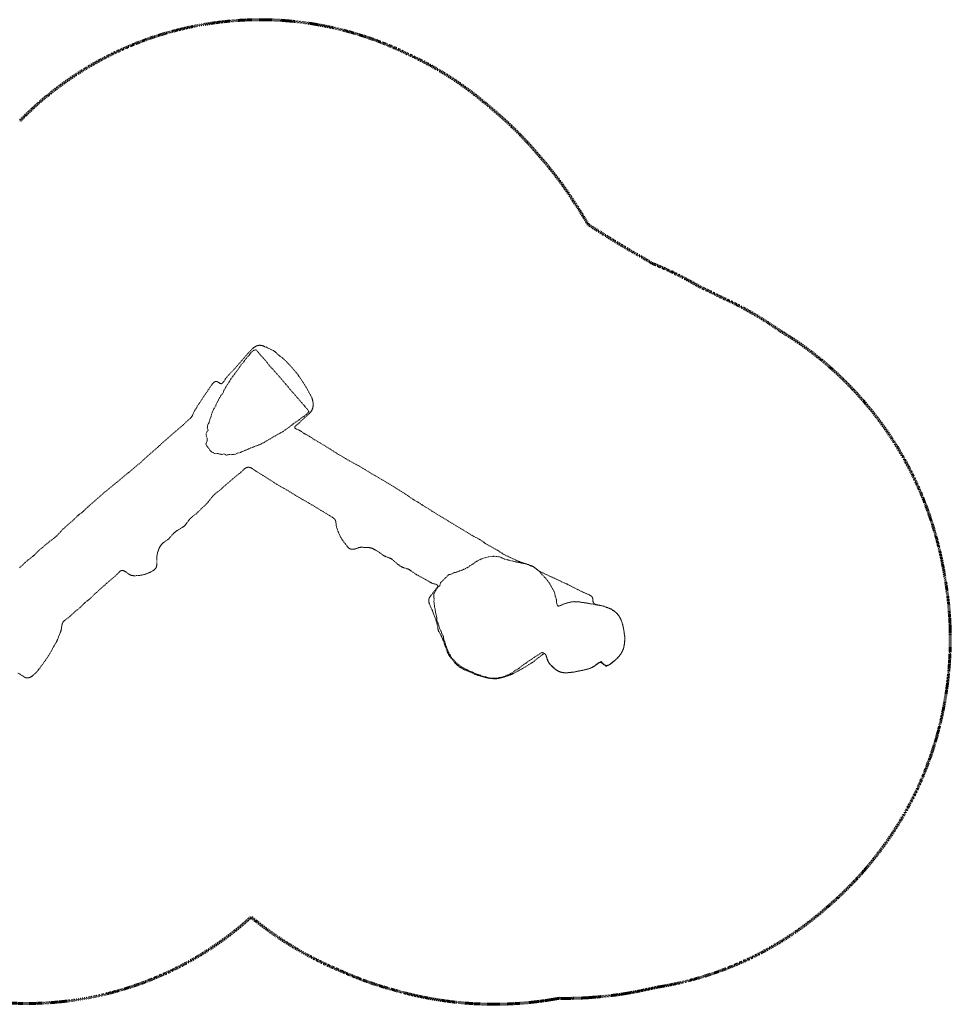
# Model space of a CAD drawing. Units: inches. Extents: x -192 to 188, y -44 to 174.
# Drawn here: x -18 to 188, y -44 to 173 of the extents above; entities that cross this region are included whole.
import ezdxf

# ---------------------------------------------------------------- set-up
doc = ezdxf.new("R2010")
doc.units = ezdxf.units.IN
doc.header["$MEASUREMENT"] = 0
doc.linetypes.add('Dashed', pattern=[0.185, 0.125, -0.06])
doc.layers.add('ASTM', color=4, linetype='Dashed', lineweight=60, true_color=0x00ffff)
doc.layers.add('FinishedGrade', color=7, linetype='Dashed', lineweight=60, true_color=0x000000)

msp = doc.modelspace()

# ---------------------------------------------------------------- linework, layer by layer
at = {"layer": 'ASTM'}
for p, q in [((105.46, 132), (104.64, 133.24)), ((108.3, 127.74), (107.93, 127.98)), ((109.43, 127.02), (108.3, 127.74)), ((112.4, 125.15), (109.43, 127.02)), ((112.59, 125.03), (112.4, 125.15)), ((115.26, 123.41), (112.59, 125.03)), ((117.86, 121.86), (115.26, 123.41)), ((122.12, 119.38), (121.88, 119.53)), ((134.41, 113.38), (132.61, 114.21)), ((137.35, 111.91), (134.41, 113.38)), ((151.57, 103.76), (150.17, 104.62)), ((152.96, 102.88), (151.57, 103.76)), ((154.32, 101.96), (152.96, 102.88)), ((155.66, 101.02), (154.32, 101.96)), ((157.49, 99.66), (155.66, 101.02)), ((159.28, 98.25), (157.49, 99.66)), ((161.03, 96.78), (159.28, 98.25)), ((162.73, 95.27), (161.03, 96.78)), ((164.4, 93.69), (162.73, 95.27)), ((166.02, 92.06), (164.4, 93.69)), ((167.6, 90.38), (166.02, 92.06)), ((169.12, 88.66), (167.6, 90.38)), ((170.7, 86.75), (169.12, 88.66)), ((172.22, 84.79), (170.7, 86.75)), ((173.68, 82.79), (172.22, 84.79)), ((175.07, 80.73), (173.68, 82.79)), ((176.35, 78.72), (175.07, 80.73)), ((177.56, 76.66), (176.35, 78.72)), ((178.71, 74.57), (177.56, 76.66)), ((179.79, 72.44), (178.71, 74.57)), ((180.6, 70.73), (179.79, 72.44)), ((181.37, 69), (180.6, 70.73)), ((182.1, 67.25), (181.37, 69)), ((182.78, 65.48), (182.1, 67.25)), ((183.59, 63.21), (182.78, 65.48)), ((184.33, 60.92), (183.59, 63.21)), ((185.08, 58.33), (184.33, 60.92)), ((185.74, 55.72), (185.08, 58.33)), ((186.2, 53.62), (185.74, 55.72)), ((186.61, 51.5), (186.2, 53.62)), ((187.05, 48.87), (186.61, 51.5)), ((187.19, 47.95), (187.05, 48.87)), ((187.49, 45.77), (187.19, 47.95)), ((187.7, 43.89), (187.49, 45.77)), ((187.89, 41.54), (187.7, 43.89)), ((187.97, 40.12), (187.89, 41.54)), ((188.03, 38.71), (187.97, 40.12)), ((188.06, 37.3), (188.03, 38.71)), ((188.06, 35.88), (188.06, 37.3)), ((188.01, 33.5), (188.06, 35.88)), ((187.88, 31.13), (188.01, 33.5)), ((187.75, 29.37), (187.88, 31.13)), ((187.57, 27.61), (187.75, 29.37)), ((187.38, 26.03), (187.57, 27.61)), ((186.82, 22.39), (187.12, 24.19)), ((187.12, 24.19), (187.38, 26.03)), ((186.48, 20.6), (186.82, 22.39)), ((185.94, 18.08), (186.48, 20.6)), ((185.3, 15.58), (185.94, 18.08)), ((184.86, 13.99), (185.3, 15.58)), ((184.37, 12.4), (184.86, 13.99)), ((183.85, 10.83), (184.37, 12.4)), ((182.72, 7.74), (183.3, 9.28)), ((183.3, 9.28), (183.85, 10.83)), ((182.11, 6.21), (182.72, 7.74)), ((180.78, 3.2), (181.46, 4.7)), ((181.46, 4.7), (182.11, 6.21)), ((180.13, 1.86), (180.78, 3.2)), ((178.77, -0.79), (179.46, 0.53)), ((179.46, 0.53), (180.13, 1.86)), ((177.37, -3.27), (178.05, -2.1)), ((178.05, -2.1), (178.77, -0.79)), ((176.67, -4.43), (177.37, -3.27)), ((175.22, -6.71), (176.67, -4.43)), ((172.59, -10.44), (173.93, -8.6)), ((173.93, -8.6), (175.22, -6.71)), ((171.16, -12.29), (172.59, -10.44)), ((169.67, -14.1), (171.16, -12.29)), ((168.45, -15.51), (169.67, -14.1)), ((165.89, -18.24), (167.19, -16.89)), ((167.19, -16.89), (168.45, -15.51)), ((163.43, -20.65), (164.57, -19.55)), ((164.57, -19.55), (165.89, -18.24)), ((160.79, -23.02), (162.27, -21.72)), ((162.27, -21.72), (163.43, -20.65)), ((160.29, -23.45), (160.79, -23.02)), ((121.23, -41.11), (123.02, -40.73)), ((123.02, -40.73), (123.5, -40.62))]:
    msp.add_line(p, q, dxfattribs=at)
for centre, radius, start, end in [((35.36, 99.05), 74.21, 63.6454, 135.7438), ((36.83, 97.4), 75.07, 49.0661, 65.213), ((34.02, 90.39), 82.25, 39.9188, 50.7815), ((38.15, 90.52), 79.04, 32.7148, 41.7668), ((34.8, 85.87), 84.39, 29.9332, 33.1376), ((81.87, 55.11), 75.83, 58.1573, 61.6691), ((94.29, 49.69), 75.04, 64.5065, 68.2307), ((94.53, 50.09), 74.58, 59.2943, 64.543), ((106.81, 43.28), 75.11, 54.7421, 66.0124), ((111.84, 32.34), 73.89, 279.086, 310.9719), ((-16.18, 29.64), 73.92, 264.6712, 312.1298), ((82.82, 34.74), 77.67, 230.4933, 247.6026), ((85.4, 34.16), 78.16, 245.6902, 254.4158), ((87.15, 34.87), 79.32, 253.3348, 280.495), ((103.14, 39.16), 82.28, 273.8748, 282.7018), ((102.99, 36.67), 79.82, 269.0006, 274.1045)]:
    msp.add_arc(centre, radius, start, end, dxfattribs=at)
at = {"layer": 'FinishedGrade', "lineweight": 13}
msp.add_lwpolyline([(-18.23, 28.8), (-17.69, 28.51), (-17.56, 28.43), (-17.43, 28.35), (-17.03, 28.07), (-16.9, 27.99), (-16.83, 27.94), (-16.77, 27.91), (-16.7, 27.87), (-16.67, 27.85), (-16.64, 27.83), (-16.6, 27.82), (-16.57, 27.8), (-16.54, 27.79), (-16.5, 27.78), (-16.47, 27.76), (-16.44, 27.75), (-16.4, 27.74), (-16.37, 27.73), (-16.34, 27.73), (-16.3, 27.72), (-16.27, 27.71), (-16.23, 27.71), (-16.2, 27.71), (-16.17, 27.7), (-16.13, 27.7), (-16.1, 27.7), (-16.06, 27.7), (-16.03, 27.71), (-16, 27.71), (-15.96, 27.71), (-15.93, 27.72), (-15.9, 27.72), (-15.86, 27.73), (-15.83, 27.74), (-15.79, 27.75), (-15.76, 27.75), (-15.73, 27.76), (-15.69, 27.77), (-15.66, 27.79), (-15.63, 27.8), (-15.59, 27.81), (-15.56, 27.82), (-15.49, 27.85), (-15.43, 27.88), (-15.36, 27.92), (-15.3, 27.95), (-15.24, 27.99), (-15.17, 28.03), (-15.11, 28.07), (-15.05, 28.11), (-14.99, 28.16), (-14.93, 28.2), (-14.87, 28.25), (-14.81, 28.29), (-14.7, 28.39), (-14.58, 28.5), (-14.47, 28.6), (-14.36, 28.71), (-14.15, 28.93), (-13.94, 29.15), (-13.74, 29.38), (-13.55, 29.62), (-13.36, 29.86), (-12.82, 30.59), (-12.11, 31.59), (-11.44, 32.59), (-11.12, 33.11), (-10.96, 33.37), (-10.81, 33.63), (-10.39, 34.45), (-10.31, 34.58), (-10.24, 34.71), (-9.83, 35.37), (-9.75, 35.5), (-9.67, 35.63), (-9.64, 35.7), (-9.6, 35.77), (-9.57, 35.83), (-9.54, 35.9), (-9.48, 36.04), (-9.43, 36.19), (-9.21, 36.76), (-9.16, 36.91), (-9.1, 37.05), (-8.85, 37.61), (-8.79, 37.75), (-8.74, 37.9), (-8.71, 37.97), (-8.69, 38.04), (-8.67, 38.11), (-8.65, 38.19), (-8.63, 38.26), (-8.61, 38.34), (-8.58, 38.48), (-8.56, 38.63), (-8.45, 39.33), (-8.43, 39.46), (-8.42, 39.52), (-8.4, 39.58), (-8.39, 39.64), (-8.37, 39.7), (-8.36, 39.73), (-8.35, 39.76), (-8.34, 39.79), (-8.33, 39.81), (-8.32, 39.84), (-8.3, 39.87), (-8.29, 39.9), (-8.28, 39.92), (-8.26, 39.95), (-8.25, 39.98), (-8.23, 40.01), (-8.21, 40.03), (-8.2, 40.06), (-8.18, 40.08), (-8.16, 40.11), (-8.14, 40.14), (-8.12, 40.16), (-8.09, 40.19), (-8.07, 40.21), (-8.05, 40.24), (-8.02, 40.26), (-8, 40.29), (-7.94, 40.34), (-7.89, 40.39), (-7.83, 40.44), (-7.71, 40.53), (-6.95, 41.11), (-6.71, 41.3), (-6.48, 41.5), (-5.58, 42.32), (-5.35, 42.52), (-4.63, 43.1), (-4.52, 43.2), (-4.4, 43.31), (-4.29, 43.41), (-3.76, 43.96), (-3.65, 44.07), (-3.54, 44.18), (-3.42, 44.28), (-3.31, 44.38), (-2.58, 44.95), (-2.35, 45.14), (-2.12, 45.35), (-1.02, 46.41), (1.04, 48.25), (1.49, 48.66), (2.9, 49.85), (3.34, 50.25), (3.57, 50.46), (3.68, 50.57), (4.14, 51.05), (4.2, 51.11), (4.26, 51.16), (4.32, 51.22), (4.35, 51.24), (4.38, 51.27), (4.41, 51.29), (4.44, 51.31), (4.47, 51.33), (4.5, 51.35), (4.53, 51.37), (4.56, 51.39), (4.57, 51.4), (4.59, 51.4), (4.61, 51.41), (4.62, 51.42), (4.64, 51.42), (4.65, 51.43), (4.67, 51.44), (4.68, 51.44), (4.7, 51.45), (4.72, 51.45), (4.73, 51.46), (4.75, 51.46), (4.76, 51.46), (4.78, 51.47), (4.79, 51.47), (4.81, 51.47), (4.83, 51.47), (4.84, 51.47), (4.86, 51.48), (4.87, 51.48), (4.89, 51.48), (4.91, 51.48), (4.92, 51.48), (4.94, 51.47), (4.95, 51.47), (4.97, 51.47), (4.99, 51.47), (5, 51.47), (5.02, 51.46), (5.04, 51.46), (5.05, 51.46), (5.07, 51.45), (5.1, 51.45), (5.13, 51.44), (5.17, 51.42), (5.2, 51.41), (5.23, 51.4), (5.26, 51.39), (5.3, 51.37), (5.33, 51.36), (5.36, 51.34), (5.4, 51.32), (5.46, 51.28), (5.53, 51.25), (5.59, 51.2), (5.66, 51.16), (5.78, 51.07), (6.16, 50.79), (6.28, 50.7), (6.35, 50.66), (6.41, 50.62), (6.48, 50.58), (6.54, 50.55), (6.57, 50.53), (6.61, 50.51), (6.64, 50.5), (6.67, 50.48), (6.71, 50.47), (6.74, 50.45), (6.78, 50.44), (6.81, 50.43), (6.85, 50.42), (6.88, 50.4), (6.92, 50.39), (6.96, 50.39), (6.99, 50.38), (7.03, 50.37), (7.07, 50.36), (7.1, 50.36), (7.18, 50.34), (7.25, 50.33), (7.33, 50.33), (7.41, 50.32), (7.48, 50.32), (7.56, 50.32), (7.72, 50.32), (8.03, 50.33), (8.34, 50.35), (8.64, 50.37), (8.79, 50.39), (8.94, 50.41), (9.09, 50.43), (9.24, 50.46), (9.39, 50.49), (9.53, 50.52), (9.68, 50.56), (9.83, 50.61), (9.97, 50.65), (10.12, 50.7), (10.41, 50.81), (10.69, 50.92), (10.83, 50.98), (10.97, 51.04), (11.11, 51.11), (11.25, 51.17), (11.38, 51.25), (11.52, 51.32), (11.65, 51.4), (11.72, 51.44), (11.78, 51.49), (11.85, 51.53), (11.91, 51.58), (11.97, 51.62), (12.02, 51.67), (12.05, 51.7), (12.08, 51.72), (12.11, 51.75), (12.13, 51.77), (12.16, 51.8), (12.18, 51.83), (12.21, 51.86), (12.23, 51.88), (12.25, 51.91), (12.27, 51.94), (12.3, 51.97), (12.32, 52), (12.33, 52.03), (12.35, 52.06), (12.37, 52.09), (12.39, 52.12), (12.4, 52.15), (12.42, 52.19), (12.43, 52.22), (12.44, 52.25), (12.45, 52.29), (12.46, 52.32), (12.47, 52.36), (12.48, 52.39), (12.49, 52.43), (12.5, 52.46), (12.5, 52.5), (12.51, 52.54), (12.52, 52.61), (12.53, 52.69), (12.53, 52.76), (12.54, 52.84), (12.54, 52.99), (12.52, 53.93), (12.53, 54.08), (12.53, 54.23), (12.54, 54.38), (12.56, 54.53), (12.57, 54.69), (12.6, 54.84), (12.63, 54.99), (12.66, 55.14), (12.69, 55.29), (12.73, 55.44), (12.77, 55.58), (12.82, 55.73), (12.87, 55.88), (12.92, 56.02), (12.97, 56.16), (13.02, 56.3), (13.05, 56.37), (13.09, 56.43), (13.12, 56.5), (13.15, 56.57), (13.19, 56.63), (13.22, 56.7), (13.26, 56.77), (13.3, 56.83), (13.34, 56.89), (13.39, 56.95), (13.43, 57.02), (13.48, 57.08), (13.53, 57.14), (13.57, 57.2), (13.62, 57.25), (13.68, 57.31), (13.73, 57.37), (13.78, 57.42), (13.84, 57.48), (13.9, 57.53), (13.96, 57.58), (14.01, 57.63), (14.07, 57.68), (14.14, 57.73), (14.2, 57.77), (14.26, 57.82), (14.77, 58.16), (14.9, 58.25), (14.96, 58.29), (15.02, 58.34), (15.08, 58.38), (15.13, 58.43), (15.19, 58.48), (15.25, 58.54), (15.3, 58.59), (15.35, 58.64), (15.45, 58.75), (16.05, 59.45), (16.15, 59.57), (16.26, 59.68), (16.37, 59.78), (16.48, 59.88), (16.59, 59.98), (16.65, 60.03), (16.71, 60.08), (16.77, 60.12), (16.84, 60.17), (16.9, 60.21), (16.96, 60.25), (17.09, 60.34), (17.89, 60.8), (18.02, 60.88), (18.15, 60.96), (18.27, 61.05), (18.34, 61.09), (18.4, 61.14), (18.46, 61.18), (18.52, 61.23), (18.57, 61.28), (18.63, 61.33), (18.69, 61.38), (18.74, 61.43), (18.79, 61.49), (18.84, 61.54), (18.89, 61.6), (18.94, 61.66), (18.99, 61.72), (19.04, 61.78), (19.13, 61.9), (19.48, 62.41), (19.57, 62.53), (19.62, 62.59), (19.67, 62.65), (19.72, 62.71), (19.77, 62.76), (19.87, 62.87), (19.98, 62.98), (20.09, 63.08), (20.21, 63.19), (20.44, 63.38), (21.27, 64.06), (21.39, 64.16), (21.5, 64.26), (21.61, 64.37), (23.38, 66.07), (23.6, 66.29), (23.8, 66.51), (23.91, 66.63), (24, 66.75), (24.19, 66.99), (24.66, 67.59), (24.75, 67.71), (24.85, 67.82), (24.96, 67.93), (25.06, 68.05), (25.17, 68.15), (25.28, 68.26), (25.39, 68.37), (25.51, 68.47), (25.63, 68.57), (25.86, 68.76), (26.59, 69.33), (26.83, 69.52), (27.06, 69.72), (28.43, 70.95), (29.36, 71.74), (30.79, 72.9), (31.02, 73.09), (31.14, 73.19), (31.82, 73.85), (31.88, 73.9), (31.94, 73.95), (31.99, 73.99), (32.02, 74.02), (32.05, 74.04), (32.08, 74.06), (32.11, 74.08), (32.14, 74.1), (32.17, 74.12), (32.2, 74.13), (32.23, 74.15), (32.26, 74.16), (32.29, 74.18), (32.33, 74.19), (32.36, 74.21), (32.39, 74.22), (32.42, 74.23), (32.45, 74.24), (32.48, 74.25), (32.51, 74.26), (32.55, 74.26), (32.58, 74.27), (32.61, 74.28), (32.64, 74.28), (32.68, 74.28), (32.71, 74.29), (32.74, 74.29), (32.77, 74.29), (32.81, 74.29), (32.84, 74.29), (32.87, 74.29), (32.9, 74.29), (32.94, 74.28), (32.97, 74.28), (33, 74.27), (33.03, 74.27), (33.07, 74.26), (33.1, 74.25), (33.13, 74.24), (33.17, 74.23), (33.2, 74.22), (33.23, 74.21), (33.26, 74.2), (33.3, 74.18), (33.33, 74.17), (33.36, 74.15), (33.39, 74.14), (33.46, 74.1), (33.52, 74.07), (33.59, 74.03), (33.65, 73.99), (33.72, 73.95), (34.37, 73.49), (34.5, 73.41), (34.76, 73.25), (36.07, 72.47), (39.16, 70.48), (39.42, 70.32), (39.69, 70.17), (41.03, 69.43), (41.56, 69.12), (43.11, 68.13), (46.3, 66.31), (46.83, 66), (51.3, 63.28), (51.44, 63.19), (51.5, 63.14), (51.57, 63.1), (51.63, 63.05), (51.69, 63), (51.72, 62.98), (51.75, 62.95), (51.78, 62.93), (51.8, 62.9), (51.83, 62.88), (51.85, 62.85), (51.88, 62.83), (51.9, 62.8), (51.92, 62.77), (51.94, 62.74), (51.96, 62.72), (51.97, 62.7), (51.98, 62.69), (51.99, 62.67), (52, 62.66), (52.01, 62.64), (52.01, 62.63), (52.02, 62.61), (52.03, 62.6), (52.04, 62.57), (52.05, 62.54), (52.07, 62.51), (52.08, 62.48), (52.09, 62.45), (52.1, 62.42), (52.1, 62.38), (52.11, 62.35), (52.12, 62.32), (52.12, 62.29), (52.13, 62.25), (52.14, 62.19), (52.15, 62.12), (52.18, 61.77), (52.19, 61.63), (52.2, 61.56), (52.21, 61.48), (52.23, 61.41), (52.24, 61.34), (52.27, 61.2), (52.31, 61.05), (52.35, 60.91), (52.4, 60.76), (52.5, 60.48), (52.6, 60.19), (52.72, 59.91), (52.84, 59.63), (52.97, 59.35), (53.1, 59.07), (53.24, 58.79), (53.31, 58.66), (53.39, 58.53), (53.47, 58.4), (53.55, 58.27), (53.64, 58.15), (53.73, 58.02), (54.19, 57.42), (54.28, 57.3), (54.55, 56.92), (54.65, 56.79), (54.7, 56.73), (54.74, 56.67), (54.79, 56.62), (54.82, 56.59), (54.85, 56.56), (54.87, 56.53), (54.9, 56.51), (54.93, 56.48), (54.95, 56.46), (54.98, 56.44), (55.01, 56.42), (55.04, 56.39), (55.07, 56.37), (55.1, 56.35), (55.13, 56.34), (55.16, 56.32), (55.2, 56.3), (55.23, 56.28), (55.26, 56.27), (55.3, 56.26), (55.33, 56.24), (55.36, 56.23), (55.4, 56.22), (55.43, 56.21), (55.47, 56.2), (55.51, 56.19), (55.54, 56.18), (55.58, 56.18), (55.62, 56.17), (55.65, 56.17), (55.69, 56.16), (55.73, 56.16), (55.76, 56.16), (55.8, 56.15), (55.84, 56.15), (55.88, 56.15), (55.92, 56.15), (55.95, 56.15), (55.99, 56.16), (56.03, 56.16), (56.07, 56.16), (56.11, 56.17), (56.14, 56.17), (56.18, 56.18), (56.22, 56.19), (56.26, 56.2), (56.29, 56.2), (56.37, 56.22), (56.44, 56.24), (56.51, 56.27), (56.66, 56.32), (56.95, 56.43), (57.09, 56.48), (57.17, 56.5), (57.24, 56.52), (57.31, 56.54), (57.35, 56.55), (57.39, 56.56), (57.42, 56.56), (57.46, 56.57), (57.5, 56.58), (57.53, 56.58), (57.61, 56.59), (57.68, 56.59), (57.76, 56.6), (57.83, 56.6), (57.91, 56.6), (59.21, 56.55), (59.37, 56.54), (59.44, 56.53), (59.52, 56.52), (59.59, 56.51), (59.67, 56.5), (59.74, 56.49), (59.81, 56.47), (59.89, 56.45), (59.96, 56.43), (60.03, 56.41), (60.1, 56.38), (60.17, 56.36), (60.24, 56.33), (60.31, 56.3), (60.38, 56.26), (60.52, 56.2), (60.66, 56.12), (60.92, 55.97), (61.45, 55.66), (61.71, 55.5), (61.83, 55.41), (62.58, 54.87), (62.64, 54.83), (62.71, 54.79), (62.77, 54.75), (62.84, 54.71), (62.9, 54.67), (62.97, 54.64), (63.04, 54.6), (63.11, 54.57), (63.18, 54.55), (63.25, 54.52), (63.83, 54.31), (63.9, 54.29), (63.97, 54.26), (64.04, 54.23), (64.11, 54.2), (64.18, 54.16), (64.25, 54.13), (64.32, 54.09), (64.38, 54.05), (64.45, 54.01), (64.51, 53.97), (64.57, 53.92), (64.63, 53.88), (64.76, 53.78), (64.88, 53.69), (65.8, 52.88), (65.92, 52.78), (66.04, 52.69), (66.17, 52.6), (66.29, 52.51), (66.42, 52.43), (66.49, 52.39), (66.55, 52.35), (66.62, 52.32), (66.69, 52.28), (66.75, 52.25), (66.82, 52.21), (66.89, 52.18), (66.96, 52.15), (67.03, 52.12), (67.1, 52.1), (67.18, 52.07), (67.25, 52.05), (67.84, 51.87), (67.99, 51.82), (68.06, 51.8), (68.13, 51.77), (68.2, 51.74), (68.27, 51.71), (68.34, 51.68), (68.4, 51.64), (68.47, 51.6), (68.54, 51.56), (68.6, 51.52), (68.66, 51.48), (68.79, 51.39), (69.54, 50.85), (69.8, 50.68), (70.06, 50.52), (70.32, 50.36), (71.95, 49.5), (72.85, 48.96), (72.98, 48.89), (73.11, 48.82), (73.18, 48.78), (73.25, 48.75), (73.32, 48.72), (73.4, 48.68), (73.48, 48.65), (73.56, 48.62), (73.73, 48.57), (74.17, 48.43), (74.25, 48.41), (74.32, 48.38), (74.36, 48.36), (74.4, 48.35), (74.43, 48.33), (74.46, 48.32), (74.5, 48.3), (74.51, 48.29), (74.52, 48.29), (74.54, 48.28), (74.55, 48.27), (74.57, 48.26), (74.58, 48.25), (74.59, 48.24), (74.6, 48.23), (74.61, 48.22), (74.62, 48.22), (74.62, 48.21), (74.63, 48.21), (74.63, 48.21), (74.64, 48.2), (74.64, 48.2), (74.65, 48.19), (74.65, 48.19), (74.65, 48.18), (74.66, 48.18), (74.66, 48.17), (74.67, 48.17), (74.67, 48.16), (74.67, 48.16), (74.68, 48.15), (74.68, 48.14), (74.68, 48.14), (74.68, 48.13), (74.69, 48.13), (74.69, 48.12), (74.69, 48.12), (74.69, 48.11), (74.69, 48.11), (74.7, 48.1), (74.7, 48.1), (74.7, 48.09), (74.7, 48.08), (74.7, 48.08), (74.7, 48.07), (74.7, 48.07), (74.7, 48.06), (74.7, 48.05), (74.7, 48.05), (74.7, 48.04), (74.7, 48.04), (74.7, 48.03), (74.7, 48.02), (74.7, 48.02), (74.7, 48.01), (74.7, 48), (74.7, 48), (74.7, 47.99), (74.7, 47.99), (74.7, 47.98), (74.7, 47.97), (74.69, 47.97), (74.69, 47.95), (74.69, 47.94), (74.68, 47.93), (74.68, 47.91), (74.67, 47.9), (74.67, 47.89), (74.66, 47.87), (74.65, 47.86), (74.65, 47.84), (74.64, 47.83), (74.62, 47.8), (74.6, 47.77), (74.59, 47.74), (74.57, 47.71), (74.54, 47.68), (74.52, 47.65), (74.47, 47.59), (74.05, 47.09), (73.96, 46.96), (73.51, 46.36), (73.12, 45.87), (73.07, 45.81), (73.03, 45.75), (72.98, 45.68), (72.94, 45.62), (72.92, 45.59), (72.9, 45.55), (72.88, 45.52), (72.86, 45.49), (72.84, 45.45), (72.83, 45.42), (72.81, 45.39), (72.8, 45.35), (72.78, 45.32), (72.77, 45.28), (72.76, 45.25), (72.75, 45.21), (72.74, 45.18), (72.73, 45.14), (72.72, 45.1), (72.71, 45.07), (72.71, 45.03), (72.7, 44.99), (72.7, 44.95), (72.7, 44.92), (72.7, 44.88), (72.7, 44.84), (72.7, 44.8), (72.7, 44.76), (72.7, 44.72), (72.71, 44.69), (72.71, 44.65), (72.71, 44.61), (72.72, 44.57), (72.73, 44.53), (72.74, 44.45), (72.76, 44.37), (72.78, 44.3), (72.8, 44.22), (72.82, 44.14), (72.85, 44.07), (72.87, 43.99), (72.93, 43.85), (72.99, 43.7), (73.37, 42.87), (73.49, 42.59), (73.82, 41.73), (74.26, 40.59), (74.36, 40.3), (74.4, 40.15), (74.45, 40.01), (74.49, 39.86), (74.52, 39.71), (74.56, 39.56), (74.59, 39.41), (74.71, 38.64), (74.72, 38.57), (74.74, 38.49), (74.76, 38.42), (74.78, 38.35), (74.8, 38.28), (74.82, 38.21), (74.85, 38.14), (74.87, 38.07), (74.9, 38), (74.94, 37.94), (74.97, 37.87), (75, 37.81), (75.08, 37.68), (75.3, 37.3), (75.37, 37.17), (75.44, 37.04), (75.51, 36.9), (75.57, 36.77), (75.63, 36.63), (75.85, 36.06), (76.69, 33.78), (76.8, 33.49), (76.86, 33.35), (76.92, 33.21), (76.98, 33.08), (77.05, 32.94), (77.09, 32.87), (77.13, 32.81), (77.17, 32.74), (77.21, 32.68), (77.25, 32.61), (77.29, 32.55), (77.38, 32.43), (77.47, 32.3), (77.56, 32.18), (78.35, 31.24), (78.55, 31.01), (78.65, 30.89), (78.76, 30.78), (78.87, 30.68), (78.98, 30.57), (79.09, 30.47), (79.2, 30.37), (79.32, 30.27), (79.44, 30.18), (79.57, 30.09), (79.69, 30.01), (79.82, 29.92), (79.96, 29.84), (80.09, 29.77), (80.23, 29.7), (80.37, 29.63), (80.5, 29.56), (80.64, 29.5), (80.79, 29.44), (81.63, 29.12), (81.77, 29.07), (81.91, 29.01), (82.05, 28.95), (82.73, 28.61), (82.87, 28.54), (83.01, 28.48), (83.15, 28.43), (83.29, 28.37), (83.43, 28.33), (83.57, 28.28), (84.75, 27.94), (85.04, 27.86), (85.34, 27.79), (85.64, 27.72), (85.94, 27.66), (86.24, 27.61), (86.54, 27.57), (86.69, 27.56), (86.85, 27.55), (87, 27.54), (87.15, 27.53), (87.3, 27.53), (87.46, 27.53), (87.61, 27.54), (87.76, 27.55), (87.91, 27.57), (88.07, 27.59), (88.22, 27.61), (88.37, 27.64), (88.52, 27.67), (88.67, 27.71), (88.96, 27.79), (89.26, 27.87), (89.55, 27.96), (90.13, 28.16), (90.42, 28.26), (90.7, 28.37), (90.99, 28.49), (91.13, 28.55), (91.27, 28.61), (91.4, 28.68), (91.54, 28.75), (93.14, 29.62), (93.41, 29.77), (94.98, 30.72), (95.24, 30.88), (95.37, 30.96), (95.5, 31.05), (95.63, 31.14), (95.75, 31.23), (95.99, 31.42), (97.69, 32.77), (97.75, 32.82), (97.82, 32.86), (97.88, 32.91), (97.91, 32.93), (97.95, 32.95), (97.98, 32.96), (98.01, 32.98), (98.04, 33), (98.07, 33.01), (98.08, 33.02), (98.1, 33.02), (98.11, 33.03), (98.13, 33.03), (98.14, 33.04), (98.16, 33.04), (98.17, 33.05), (98.19, 33.05), (98.2, 33.05), (98.21, 33.05), (98.23, 33.06), (98.24, 33.06), (98.24, 33.06), (98.25, 33.06), (98.26, 33.06), (98.26, 33.06), (98.27, 33.06), (98.28, 33.06), (98.28, 33.06), (98.29, 33.06), (98.3, 33.06), (98.3, 33.06), (98.31, 33.06), (98.31, 33.06), (98.32, 33.06), (98.33, 33.06), (98.33, 33.05), (98.34, 33.05), (98.35, 33.05), (98.35, 33.05), (98.36, 33.05), (98.36, 33.05), (98.37, 33.04), (98.38, 33.04), (98.38, 33.04), (98.39, 33.04), (98.39, 33.03), (98.4, 33.03), (98.4, 33.03), (98.41, 33.03), (98.41, 33.02), (98.42, 33.02), (98.43, 33.01), (98.43, 33.01), (98.44, 33.01), (98.44, 33), (98.45, 33), (98.45, 32.99), (98.46, 32.99), (98.46, 32.98), (98.47, 32.98), (98.47, 32.98), (98.48, 32.97), (98.49, 32.96), (98.5, 32.95), (98.51, 32.94), (98.52, 32.92), (98.52, 32.91), (98.53, 32.9), (98.54, 32.89), (98.55, 32.87), (98.56, 32.86), (98.57, 32.84), (98.58, 32.81), (98.6, 32.78), (98.62, 32.75), (98.63, 32.71), (98.65, 32.67), (98.67, 32.6), (98.7, 32.52), (98.73, 32.43), (98.88, 31.92), (98.9, 31.84), (98.93, 31.76), (98.96, 31.68), (98.99, 31.61), (99.02, 31.54), (99.05, 31.47), (99.08, 31.4), (99.12, 31.33), (99.15, 31.27), (99.19, 31.21), (99.23, 31.14), (99.27, 31.08), (99.31, 31.02), (99.35, 30.96), (99.39, 30.91), (99.44, 30.85), (99.48, 30.79), (99.53, 30.73), (99.63, 30.62), (99.74, 30.51), (99.85, 30.4), (100.07, 30.19), (100.3, 29.98), (100.54, 29.77), (100.66, 29.68), (100.78, 29.58), (100.9, 29.49), (100.96, 29.45), (101.02, 29.4), (101.09, 29.36), (101.15, 29.32), (101.22, 29.28), (101.28, 29.25), (101.35, 29.21), (101.42, 29.18), (101.49, 29.15), (101.56, 29.12), (101.63, 29.09), (101.7, 29.06), (101.77, 29.04), (101.85, 29.01), (101.92, 28.99), (102, 28.97), (102.07, 28.95), (102.15, 28.94), (102.22, 28.92), (102.3, 28.91), (102.37, 28.9), (102.45, 28.89), (102.53, 28.88), (102.6, 28.87), (102.68, 28.87), (102.75, 28.86), (102.91, 28.86), (103.06, 28.86), (103.21, 28.86), (103.37, 28.87), (103.68, 28.88), (103.98, 28.91), (104.29, 28.94), (104.59, 28.98), (104.74, 29), (104.89, 29.02), (105.19, 29.08), (107.29, 29.53), (107.59, 29.6), (107.89, 29.68), (108.04, 29.72), (108.18, 29.77), (108.33, 29.82), (108.47, 29.87), (108.6, 29.93), (108.74, 29.99), (108.81, 30.02), (108.87, 30.06), (108.94, 30.09), (109, 30.13), (109.07, 30.17), (109.13, 30.21), (109.2, 30.25), (109.27, 30.29), (109.33, 30.34), (109.4, 30.38), (109.46, 30.43), (109.53, 30.48), (109.93, 30.81), (109.99, 30.86), (110.06, 30.91), (110.12, 30.96), (110.16, 30.98), (110.19, 31), (110.22, 31.02), (110.25, 31.04), (110.28, 31.05), (110.32, 31.07), (110.33, 31.08), (110.35, 31.08), (110.36, 31.09), (110.38, 31.1), (110.39, 31.1), (110.41, 31.11), (110.43, 31.11), (110.44, 31.12), (110.46, 31.12), (110.47, 31.13), (110.49, 31.13), (110.5, 31.13), (110.52, 31.14), (110.53, 31.14), (110.55, 31.14), (110.56, 31.14), (110.58, 31.14), (110.59, 31.14), (110.61, 31.14), (110.62, 31.14), (110.64, 31.14), (110.65, 31.14), (110.67, 31.13), (110.68, 31.13), (110.7, 31.13), (110.71, 31.12), (110.72, 31.12), (110.74, 31.12), (110.75, 31.11), (110.77, 31.11), (110.78, 31.1), (110.8, 31.09), (110.81, 31.09), (110.82, 31.08), (110.84, 31.07), (110.85, 31.07), (110.88, 31.05), (110.91, 31.04), (110.94, 31.02), (110.96, 31), (111.02, 30.96), (111.07, 30.92), (111.3, 30.75), (111.35, 30.71), (111.38, 30.69), (111.41, 30.67), (111.44, 30.66), (111.47, 30.64), (111.5, 30.62), (111.53, 30.61), (111.56, 30.59), (111.59, 30.58), (111.62, 30.56), (111.65, 30.55), (111.68, 30.54), (111.71, 30.53), (111.74, 30.52), (111.77, 30.51), (111.8, 30.5), (111.83, 30.5), (111.86, 30.49), (111.9, 30.49), (111.93, 30.48), (111.96, 30.48), (111.99, 30.48), (112.02, 30.48), (112.05, 30.48), (112.09, 30.48), (112.12, 30.48), (112.15, 30.48), (112.18, 30.48), (112.21, 30.49), (112.25, 30.49), (112.28, 30.5), (112.31, 30.51), (112.34, 30.51), (112.38, 30.52), (112.41, 30.53), (112.44, 30.54), (112.47, 30.56), (112.5, 30.57), (112.54, 30.58), (112.57, 30.6), (112.6, 30.61), (112.63, 30.63), (112.66, 30.65), (112.7, 30.66), (112.73, 30.68), (112.79, 30.72), (112.85, 30.76), (112.92, 30.81), (112.98, 30.85), (113.11, 30.95), (113.23, 31.05), (113.95, 31.66), (114.17, 31.87), (114.28, 31.97), (114.39, 32.08), (114.5, 32.19), (114.6, 32.3), (114.7, 32.41), (114.8, 32.53), (114.9, 32.64), (114.99, 32.77), (115.08, 32.89), (115.17, 33.02), (115.25, 33.15), (115.33, 33.28), (115.41, 33.41), (115.48, 33.55), (115.55, 33.68), (115.61, 33.82), (115.64, 33.9), (115.67, 33.97), (115.69, 34.04), (115.72, 34.11), (115.74, 34.18), (115.77, 34.26), (115.81, 34.4), (115.84, 34.55), (115.88, 34.7), (115.91, 34.85), (115.93, 35), (115.98, 35.31), (116.01, 35.61), (116.03, 35.77), (116.04, 35.92), (116.05, 36.07), (116.06, 36.23), (116.06, 36.38), (116.06, 36.53), (116.05, 36.68), (116.04, 36.83), (116.02, 36.99), (116, 37.14), (115.82, 38.35), (115.77, 38.65), (115.71, 38.95), (115.64, 39.25), (115.57, 39.55), (115.53, 39.7), (115.48, 39.84), (115.44, 39.99), (115.39, 40.14), (115.33, 40.28), (115.28, 40.42), (115.22, 40.57), (115.16, 40.71), (115.09, 40.84), (115.02, 40.98), (114.95, 41.11), (114.87, 41.24), (114.78, 41.37), (114.7, 41.5), (114.61, 41.62), (114.51, 41.73), (114.41, 41.85), (114.31, 41.96), (114.2, 42.07), (114.09, 42.18), (113.98, 42.28), (113.86, 42.38), (113.74, 42.47), (113.62, 42.57), (113.49, 42.65), (113.36, 42.74), (113.23, 42.82), (113.17, 42.86), (113.1, 42.89), (112.96, 42.96), (112.82, 43.03), (112.68, 43.09), (112.54, 43.15), (112.25, 43.26), (111.68, 43.46), (111.39, 43.55), (111.25, 43.6), (111.1, 43.64), (110.95, 43.68), (110.79, 43.71), (110, 43.86), (109.86, 43.89), (109.79, 43.91), (109.72, 43.93), (109.66, 43.95), (109.59, 43.97), (109.56, 43.98), (109.54, 43.99), (109.51, 44), (109.48, 44.01), (109.45, 44.02), (109.43, 44.03), (109.4, 44.05), (109.38, 44.06), (109.36, 44.07), (109.34, 44.09), (109.31, 44.1), (109.29, 44.12), (109.27, 44.13), (109.26, 44.14), (109.25, 44.15), (109.25, 44.15), (109.24, 44.16), (109.23, 44.17), (109.22, 44.18), (109.21, 44.19), (109.2, 44.2), (109.19, 44.21), (109.19, 44.21), (109.18, 44.22), (109.17, 44.23), (109.16, 44.24), (109.16, 44.25), (109.15, 44.26), (109.14, 44.27), (109.14, 44.28), (109.13, 44.29), (109.12, 44.3), (109.12, 44.31), (109.11, 44.32), (109.11, 44.33), (109.1, 44.34), (109.1, 44.36), (109.09, 44.37), (109.09, 44.38), (109.08, 44.39), (109.08, 44.4), (109.07, 44.41), (109.07, 44.43), (109.06, 44.44), (109.06, 44.45), (109.05, 44.48), (109.05, 44.5), (109.04, 44.53), (109.04, 44.56), (109.03, 44.58), (109.03, 44.61), (109.03, 44.64), (109.02, 44.7), (109, 45.03), (109, 45.1), (108.99, 45.17), (108.99, 45.2), (108.98, 45.23), (108.97, 45.27), (108.97, 45.3), (108.96, 45.33), (108.95, 45.36), (108.94, 45.39), (108.93, 45.41), (108.93, 45.43), (108.92, 45.44), (108.92, 45.46), (108.91, 45.47), (108.9, 45.49), (108.9, 45.5), (108.89, 45.52), (108.88, 45.53), (108.87, 45.55), (108.86, 45.56), (108.85, 45.57), (108.85, 45.59), (108.84, 45.6), (108.83, 45.62), (108.82, 45.63), (108.8, 45.64), (108.79, 45.66), (108.78, 45.67), (108.77, 45.68), (108.76, 45.69), (108.75, 45.71), (108.72, 45.73), (108.7, 45.76), (108.67, 45.78), (108.64, 45.8), (108.61, 45.83), (108.58, 45.85), (108.55, 45.87), (108.52, 45.89), (108.48, 45.91), (108.45, 45.93), (108.38, 45.97), (108.31, 46.01), (108.24, 46.05), (108.17, 46.09), (106.75, 46.72), (105.64, 47.25), (104.56, 47.8), (103.75, 48.23), (103.48, 48.36), (103.2, 48.49), (102.36, 48.86), (102.08, 48.99), (101.26, 49.4), (97.91, 50.92), (97.63, 51.06), (97.5, 51.13), (97.36, 51.2), (97.23, 51.28), (97.1, 51.36), (96.98, 51.45), (96.91, 51.49), (96.85, 51.53), (96.73, 51.63), (96.26, 52.02), (96.13, 52.11), (96.07, 52.16), (96.01, 52.2), (95.95, 52.24), (95.88, 52.28), (95.82, 52.32), (95.75, 52.36), (95.69, 52.39), (95.62, 52.43), (95.55, 52.46), (95.48, 52.49), (95.34, 52.55), (95.19, 52.6), (93.03, 53.34), (92.75, 53.44), (92.46, 53.55), (92.18, 53.67), (91.9, 53.79), (89.68, 54.83), (89.41, 54.97), (89.27, 55.04), (89.14, 55.12), (89.01, 55.2), (88.88, 55.28), (88.37, 55.62), (88.12, 55.79), (87.98, 55.87), (87.85, 55.94), (85.46, 57.31), (85.2, 57.47), (85.07, 57.55), (84.95, 57.63), (84.7, 57.81), (84.2, 58.17), (84.07, 58.25), (83.94, 58.34), (83.81, 58.41), (83.68, 58.49), (82.59, 59.05), (82.32, 59.2), (74.45, 63.96), (73.41, 64.61), (72.64, 65.12), (72.38, 65.28), (71.58, 65.74), (71.32, 65.9), (71.06, 66.07), (70.43, 66.5), (70.3, 66.58), (70.04, 66.73), (69.5, 67.03), (69.37, 67.11), (69.24, 67.19), (69.11, 67.28), (68.99, 67.36), (68.24, 67.9), (67.99, 68.07), (66.18, 69.22), (65.14, 69.88), (61.99, 71.77), (60.4, 72.69), (59.87, 73), (57.78, 74.28), (57.25, 74.59), (55.09, 75.74), (53.51, 76.69), (52.71, 77.14), (52.44, 77.29), (52.18, 77.46), (50.91, 78.31), (49.34, 79.26), (47.49, 80.36), (47.23, 80.52), (46.47, 81.03), (46.34, 81.11), (46.21, 81.19), (46.07, 81.27), (45.39, 81.63), (45.26, 81.71), (45.13, 81.78), (45.01, 81.86), (44.53, 82.2), (44.4, 82.29), (44.33, 82.33), (44.26, 82.37), (44.18, 82.41), (44.11, 82.45), (44.03, 82.49), (43.61, 82.68), (43.45, 82.76), (43.37, 82.79), (43.34, 82.81), (43.3, 82.83), (43.27, 82.85), (43.24, 82.87), (43.21, 82.89), (43.2, 82.9), (43.18, 82.91), (43.17, 82.92), (43.16, 82.93), (43.14, 82.94), (43.13, 82.95), (43.12, 82.95), (43.11, 82.96), (43.1, 82.97), (43.1, 82.98), (43.09, 82.98), (43.09, 82.99), (43.08, 82.99), (43.08, 83), (43.08, 83), (43.07, 83.01), (43.07, 83.01), (43.07, 83.02), (43.06, 83.02), (43.06, 83.03), (43.06, 83.03), (43.05, 83.04), (43.05, 83.04), (43.05, 83.05), (43.05, 83.06), (43.05, 83.06), (43.04, 83.07), (43.04, 83.07), (43.04, 83.08), (43.04, 83.08), (43.04, 83.09), (43.04, 83.09), (43.04, 83.1), (43.04, 83.1), (43.04, 83.11), (43.04, 83.11), (43.04, 83.12), (43.04, 83.12), (43.04, 83.13), (43.04, 83.13), (43.04, 83.14), (43.04, 83.14), (43.04, 83.15), (43.04, 83.16), (43.04, 83.16), (43.04, 83.17), (43.04, 83.17), (43.04, 83.18), (43.05, 83.18), (43.05, 83.19), (43.05, 83.19), (43.05, 83.2), (43.05, 83.21), (43.06, 83.21), (43.06, 83.22), (43.06, 83.22), (43.07, 83.23), (43.07, 83.24), (43.08, 83.25), (43.09, 83.26), (43.09, 83.27), (43.1, 83.28), (43.11, 83.3), (43.12, 83.31), (43.13, 83.32), (43.14, 83.33), (43.16, 83.35), (43.18, 83.38), (43.21, 83.4), (43.23, 83.43), (43.29, 83.47), (43.34, 83.52), (43.73, 83.83), (43.86, 83.93), (43.97, 84.04), (44.09, 84.14), (45.05, 85.1), (45.28, 85.31), (46.1, 86.02), (46.21, 86.13), (46.32, 86.23), (46.37, 86.29), (46.42, 86.34), (46.47, 86.4), (46.52, 86.45), (46.56, 86.51), (46.61, 86.57), (46.65, 86.62), (46.69, 86.68), (46.73, 86.74), (46.77, 86.8), (46.81, 86.86), (46.84, 86.93), (46.87, 86.99), (46.9, 87.05), (46.93, 87.12), (46.96, 87.18), (46.98, 87.25), (47, 87.31), (47.02, 87.38), (47.04, 87.45), (47.05, 87.52), (47.07, 87.59), (47.08, 87.66), (47.09, 87.73), (47.1, 87.8), (47.1, 87.87), (47.11, 87.94), (47.11, 88.02), (47.11, 88.09), (47.11, 88.16), (47.11, 88.3), (47.1, 88.45), (47.09, 88.59), (47.07, 88.73), (47.05, 88.87), (47.04, 88.94), (47.03, 89.01), (47.01, 89.07), (47, 89.14), (46.98, 89.21), (46.96, 89.28), (46.94, 89.35), (46.92, 89.41), (46.89, 89.48), (46.87, 89.55), (46.84, 89.62), (46.81, 89.68), (46.75, 89.82), (46.68, 89.95), (46.61, 90.09), (45.76, 91.64), (45.47, 92.15), (45.32, 92.41), (44.16, 94.18), (43.99, 94.44), (43.9, 94.56), (43.82, 94.69), (43.72, 94.81), (43.63, 94.93), (43.43, 95.16), (41.62, 97.25), (41.41, 97.48), (41.2, 97.7), (40.98, 97.91), (40.87, 98.01), (40.75, 98.12), (40.63, 98.21), (40.52, 98.31), (40.27, 98.49), (39.78, 98.86), (39.66, 98.95), (39.6, 99), (39.54, 99.05), (39.43, 99.16), (38.99, 99.59), (38.88, 99.69), (38.82, 99.74), (38.76, 99.79), (38.7, 99.84), (38.64, 99.88), (38.58, 99.93), (38.51, 99.97), (38.45, 100.01), (38.38, 100.05), (38.32, 100.08), (38.25, 100.12), (38.11, 100.19), (36.74, 100.84), (36.46, 100.96), (36.32, 101.02), (36.18, 101.08), (36.11, 101.1), (36.03, 101.13), (35.96, 101.15), (35.89, 101.17), (35.81, 101.19), (35.74, 101.21), (35.67, 101.22), (35.59, 101.24), (35.52, 101.25), (35.48, 101.25), (35.45, 101.25), (35.41, 101.26), (35.37, 101.26), (35.34, 101.26), (35.3, 101.26), (35.27, 101.26), (35.23, 101.26), (35.19, 101.26), (35.16, 101.26), (35.12, 101.25), (35.09, 101.25), (35.05, 101.24), (35.02, 101.24), (34.98, 101.23), (34.95, 101.23), (34.91, 101.22), (34.88, 101.21), (34.84, 101.2), (34.81, 101.19), (34.78, 101.18), (34.74, 101.17), (34.71, 101.16), (34.67, 101.15), (34.61, 101.12), (34.54, 101.09), (34.48, 101.06), (34.41, 101.03), (34.35, 101), (34.28, 100.96), (34.22, 100.92), (34.16, 100.88), (34.1, 100.84), (34.04, 100.79), (33.98, 100.75), (33.92, 100.7), (33.87, 100.65), (33.75, 100.55), (33.64, 100.45), (33.53, 100.34), (33.32, 100.13), (32.89, 99.68), (32.69, 99.45), (31.29, 97.82), (28.02, 94.2), (27.92, 94.09), (27.82, 93.96), (27.77, 93.9), (27.72, 93.83), (27.68, 93.77), (27.63, 93.7), (27.34, 93.24), (27.29, 93.17), (27.25, 93.1), (27.22, 93.07), (27.2, 93.04), (27.17, 93.01), (27.14, 92.98), (27.12, 92.95), (27.11, 92.94), (27.09, 92.93), (27.08, 92.91), (27.07, 92.9), (27.05, 92.89), (27.04, 92.88), (27.03, 92.87), (27.01, 92.86), (27, 92.85), (26.99, 92.84), (26.97, 92.83), (26.96, 92.82), (26.94, 92.82), (26.94, 92.81), (26.93, 92.81), (26.92, 92.81), (26.92, 92.8), (26.91, 92.8), (26.9, 92.8), (26.89, 92.8), (26.89, 92.79), (26.88, 92.79), (26.87, 92.79), (26.87, 92.79), (26.86, 92.79), (26.85, 92.78), (26.84, 92.78), (26.84, 92.78), (26.83, 92.78), (26.82, 92.78), (26.81, 92.78), (26.81, 92.78), (26.8, 92.78), (26.79, 92.78), (26.78, 92.78), (26.78, 92.78), (26.77, 92.78), (26.76, 92.78), (26.75, 92.78), (26.75, 92.78), (26.74, 92.78), (26.73, 92.78), (26.72, 92.78), (26.71, 92.79), (26.69, 92.79), (26.68, 92.79), (26.66, 92.8), (26.64, 92.8), (26.63, 92.81), (26.61, 92.81), (26.6, 92.82), (26.58, 92.83), (26.56, 92.83), (26.53, 92.85), (26.5, 92.87), (26.46, 92.88), (26.43, 92.9), (26.36, 92.94), (26.09, 93.12), (26.05, 93.14), (26.02, 93.16), (25.98, 93.17), (25.95, 93.19), (25.91, 93.21), (25.9, 93.21), (25.88, 93.22), (25.86, 93.23), (25.84, 93.23), (25.83, 93.24), (25.81, 93.25), (25.79, 93.25), (25.78, 93.25), (25.76, 93.26), (25.74, 93.26), (25.73, 93.26), (25.71, 93.27), (25.69, 93.27), (25.67, 93.27), (25.66, 93.27), (25.64, 93.27), (25.62, 93.27), (25.61, 93.27), (25.59, 93.26), (25.57, 93.26), (25.56, 93.26), (25.54, 93.26), (25.53, 93.25), (25.51, 93.25), (25.49, 93.24), (25.48, 93.24), (25.46, 93.23), (25.44, 93.23), (25.43, 93.22), (25.41, 93.21), (25.4, 93.21), (25.38, 93.2), (25.37, 93.19), (25.35, 93.18), (25.33, 93.18), (25.32, 93.17), (25.3, 93.16), (25.29, 93.15), (25.26, 93.13), (25.23, 93.11), (25.2, 93.08), (25.17, 93.06), (25.14, 93.04), (25.11, 93.01), (25.08, 92.98), (25.05, 92.96), (25.02, 92.93), (24.99, 92.9), (24.94, 92.84), (24.89, 92.78), (24.83, 92.72), (24.78, 92.66), (24.69, 92.53), (24.6, 92.4), (23.93, 91.39), (23.05, 90.14), (21.37, 87.57), (21.21, 87.31), (21.05, 87.05), (20.98, 86.92), (20.9, 86.78), (20.83, 86.64), (20.44, 85.8), (20.41, 85.73), (20.37, 85.67), (20.33, 85.6), (20.29, 85.54), (20.25, 85.47), (20.23, 85.44), (20.21, 85.41), (20.19, 85.38), (20.16, 85.35), (20.12, 85.3), (20.07, 85.24), (20.02, 85.19), (19.96, 85.13), (19.91, 85.08), (19.22, 84.48), (18.67, 83.94), (18.45, 83.73), (18.34, 83.63), (18.22, 83.53), (16.57, 82.16), (14.74, 80.53), (13.92, 79.84), (13.81, 79.74), (13.59, 79.53), (13.15, 79.09), (12.93, 78.88), (12.7, 78.68), (12, 78.08), (8.8, 75.22), (8.33, 74.83), (3.63, 70.91), (3.16, 70.52), (1.24, 68.99), (0.77, 68.6), (-2.67, 65.56), (-2.79, 65.45), (-2.9, 65.35), (-3.12, 65.14), (-3.55, 64.7), (-3.66, 64.6), (-3.78, 64.5), (-3.9, 64.4), (-4.02, 64.31), (-4.51, 63.94), (-4.63, 63.85), (-4.75, 63.75), (-4.86, 63.65), (-4.97, 63.55), (-5.63, 62.9), (-5.74, 62.8), (-5.85, 62.69), (-6.55, 62.1), (-7.91, 60.86), (-8.14, 60.66), (-8.35, 60.45), (-8.56, 60.23), (-9.38, 59.36), (-9.59, 59.14), (-9.7, 59.04), (-9.82, 58.94), (-9.93, 58.84), (-10.05, 58.74), (-10.17, 58.64), (-10.29, 58.55), (-11.03, 58.01), (-11.27, 57.82), (-11.51, 57.62), (-13.38, 56.02), (-13.6, 55.82), (-13.83, 55.61), (-14.48, 54.96), (-14.59, 54.86), (-14.71, 54.76), (-14.82, 54.66), (-14.94, 54.56), (-15.91, 53.81), (-16.15, 53.61), (-16.61, 53.21), (-17.85, 52.06)], dxfattribs=at)
for points in [[(45.11, 87.94), (44.6, 88.54), (44.53, 88.62), (43.79, 89.48), (43.73, 89.55), (43.66, 89.63), (43.22, 90.15), (43.14, 90.24), (42.68, 90.76), (42.63, 90.81), (42.2, 91.33), (42.14, 91.4), (41.63, 91.99), (41.57, 92.06), (41.18, 92.51), (41.05, 92.66), (40.98, 92.74), (40.67, 93.1), (40.61, 93.17), (40.17, 93.69), (40.1, 93.77), (39.65, 94.29), (39.58, 94.38), (39.13, 94.89), (39.08, 94.95), (38.74, 95.35), (38.64, 95.47), (38.57, 95.54), (38.08, 96.12), (38.02, 96.19), (37.57, 96.65), (37.41, 96.84), (36.92, 97.47), (36.85, 97.54), (36.16, 98.35), (36.1, 98.42), (36.07, 98.46), (35.58, 99.01), (35.52, 99.09), (35.02, 99.64), (34.55, 100.2), (34.5, 100.25), (34.38, 100.24), (33.91, 100.15), (33.39, 99.64), (33.29, 99.54), (32.95, 99.09), (32.89, 99.01), (32.4, 98.5), (32.35, 98.42), (32.29, 98.35), (31.94, 97.83), (31.9, 97.79), (31.54, 97.34), (31.33, 97.14), (30.95, 96.56), (30.92, 96.52), (30.86, 96.45), (30.59, 96.06), (30.35, 95.76), (30.28, 95.68), (29.77, 94.97), (29.71, 94.87), (29.34, 94.36), (29.3, 94.28), (28.9, 93.77), (28.83, 93.68), (28.58, 93.2), (28.49, 93.07), (28.1, 92.51), (27.79, 91.99), (27.75, 91.92), (27.42, 91.32), (27.37, 91.25), (27.33, 91.17), (27.2, 90.73), (26.75, 90.22), (26.71, 90.14), (26.44, 89.63), (26.39, 89.55), (26.2, 89.22), (26.15, 89.13), (25.76, 88.43), (25.74, 88.37), (25.6, 87.96), (25.56, 87.89), (25.43, 87.66), (25.17, 87.19), (24.96, 86.8), (24.86, 86.59), (24.79, 86.43), (24.65, 86.01), (24.61, 85.84), (24.51, 85.41), (24.3, 84.89), (24.29, 84.82), (24.24, 84.69), (24.11, 84.23), (23.99, 83.98), (23.85, 83.69), (23.83, 83.65), (23.81, 83.6), (23.71, 83.05), (23.88, 82.49), (23.88, 82.46), (23.85, 82.4), (23.44, 81.87), (23.49, 81.5), (23.48, 81.28), (23.58, 80.96), (23.69, 80.68), (23.65, 80.48), (23.7, 80.09), (23.51, 79.74), (23.36, 79.5), (23.56, 79.21), (23.65, 78.91), (23.76, 78.81), (23.85, 78.73), (24.22, 78.18), (24.45, 77.85), (24.53, 77.82), (24.57, 77.73), (25.27, 77.37), (25.63, 77.33), (26.04, 77.32), (26.34, 77.26), (26.75, 77.14), (26.77, 77.1), (26.81, 77.11), (26.91, 77.14), (27.4, 77.25), (27.7, 77.14), (27.81, 76.95), (27.99, 76.99), (27.99, 76.99), (28.1, 77.03), (28.58, 77.12), (29.06, 77.08), (29.24, 77.14), (29.73, 77.14), (29.77, 77.15), (29.78, 77.15), (30.36, 77.42), (30.81, 77.48), (30.95, 77.53), (31.02, 77.56), (31.27, 77.68), (31.35, 77.72), (32.13, 78.05), (32.21, 78.07), (32.72, 78.29), (32.85, 78.34), (33.31, 78.59), (33.98, 78.78), (34.14, 78.85), (34.21, 78.87), (35.01, 79.19), (35.11, 79.23), (35.16, 79.26), (35.68, 79.48), (35.75, 79.54), (36.27, 79.76), (36.34, 79.81), (36.86, 80.19), (36.94, 80.23), (37.7, 80.63), (37.77, 80.69), (38.63, 81.2), (38.7, 81.25), (38.78, 81.28), (39.75, 81.8), (39.82, 81.84), (39.88, 81.9), (40.41, 82.16), (40.48, 82.21), (41, 82.62), (41.07, 82.66), (41.64, 83.03), (41.71, 83.1), (42.38, 83.61), (42.46, 83.66), (42.77, 83.93), (42.85, 83.98), (43.96, 84.74), (44.04, 84.8), (44.11, 84.84), (44.55, 85.25), (45.06, 85.55), (45.14, 85.61), (45.57, 85.94), (45.65, 86.01), (45.71, 86.07), (46.16, 86.6), (46.12, 86.67), (45.76, 87.19), (45.69, 87.27), (45.18, 87.87)], [(114.66, 41.63), (114.63, 41.66), (114.6, 41.7), (114.31, 42), (114.27, 42.03), (113.99, 42.26), (113.24, 42.8), (113.13, 42.88), (113.05, 42.91), (112.54, 43.15), (112.02, 43.3), (111.95, 43.33), (111.43, 43.55), (111.35, 43.58), (111.28, 43.6), (110.76, 43.72), (110.69, 43.73), (109.66, 43.91), (109.58, 43.92), (109.52, 43.94), (108.49, 44.11), (108.4, 44.12), (107.88, 44.23), (107.81, 44.25), (107.73, 44.26), (106.62, 44.41), (106.55, 44.42), (106.03, 44.52), (105.52, 44.53), (105.37, 44.54), (104.85, 44.58), (104.33, 44.52), (104.26, 44.51), (103.74, 44.4), (103.67, 44.39), (103.08, 44.21), (102.53, 44.03), (102.45, 43.99), (101.9, 43.76), (101.38, 43.59), (101.3, 43.58), (101.27, 43.62), (101.01, 44.03), (100.97, 44.55), (100.96, 44.62), (100.91, 45.14), (100.9, 45.21), (100.88, 45.29), (100.71, 45.73), (100.69, 45.8), (100.56, 46.39), (100.39, 46.91), (100.37, 46.99), (100.16, 47.31), (100.1, 47.39), (99.71, 48.09), (99.68, 48.17), (99.37, 48.69), (99.32, 48.76), (99.27, 48.83), (98.94, 49.25), (98.42, 49.86), (98.4, 49.88), (98.35, 49.94), (98.29, 50.01), (97.77, 50.53), (97.71, 50.59), (97.18, 51.24), (97.1, 51.32), (96.6, 51.72), (96.07, 52.11), (95.98, 52.17), (95.47, 52.41), (95.32, 52.48), (95.23, 52.52), (94.8, 52.74), (94.73, 52.76), (94.3, 52.9), (94.22, 52.91), (93.1, 53.15), (93.03, 53.17), (92.51, 53.28), (92.44, 53.3), (91.92, 53.36), (91.8, 53.39), (91.28, 53.56), (91.18, 53.58), (90.66, 53.66), (90.15, 53.82), (90.07, 53.85), (89.55, 53.96), (89.48, 53.97), (88.96, 54.23), (88.89, 54.27), (88.37, 54.46), (88.3, 54.48), (87.78, 54.55), (87.71, 54.56), (87.19, 54.59), (87.11, 54.6), (87.04, 54.6), (86.01, 54.52), (85.93, 54.51), (85.42, 54.35), (85.34, 54.33), (84.62, 54.12), (84.52, 54.08), (84.48, 54.07), (84.16, 53.95), (84.08, 53.91), (83.35, 53.51), (83.28, 53.46), (82.98, 53.32), (82.51, 52.94), (82.44, 52.9), (81.87, 52.55), (81.79, 52.5), (81.28, 52.1), (81.2, 52.06), (81.13, 52.02), (80.44, 51.73), (80.37, 51.7), (80.02, 51.53), (79.5, 51.37), (79.43, 51.35), (79.35, 51.32), (78.84, 51.1), (78.75, 51.09), (78.23, 50.95), (78.17, 50.92), (77.66, 50.65), (77.58, 50.63), (77.06, 50.54), (77.03, 50.51), (76.99, 50.44), (76.47, 49.89), (76.4, 49.84), (75.88, 49.35), (75.88, 49.35), (75.37, 48.83), (75.32, 48.75), (75.26, 48.69), (75.17, 48.17), (74.72, 47.78), (74.67, 47.7), (74.54, 47.58), (74.25, 47.06), (74.19, 46.99), (73.89, 46.47), (73.89, 46.39), (73.84, 46.32), (73.79, 45.8), (73.87, 45.29), (73.88, 45.21), (73.88, 45.16), (73.83, 44.62), (73.85, 44.55), (73.9, 44.03), (73.91, 43.96), (73.99, 43.44), (74, 43.36), (74.14, 42.85), (74.16, 42.33), (74.16, 42.26), (74.19, 42.18), (74.34, 41.66), (74.35, 41.59), (74.46, 41.07), (74.47, 41), (74.47, 40.48), (74.49, 40.41), (74.71, 39.89), (74.75, 39.82), (74.89, 39.3), (74.91, 39.23), (75.06, 38.71), (75.11, 38.59), (75.38, 38.12), (75.42, 38.04), (75.57, 37.53), (75.6, 37.45), (75.95, 36.93), (75.96, 36.86), (75.98, 36.34), (76.01, 36.27), (76.21, 35.75), (76.23, 35.68), (76.41, 35.16), (76.43, 35.09), (76.57, 34.57), (76.61, 34.5), (76.86, 33.98), (77.03, 33.44), (77.06, 33.37), (77.1, 33.29), (77.42, 32.8), (77.62, 32.34), (77.66, 32.27), (77.72, 32.2), (78.3, 31.61), (78.75, 31.04), (78.84, 30.95), (79.35, 30.59), (79.43, 30.54), (79.95, 30.13), (80.02, 30.08), (80.06, 30.05), (80.56, 29.84), (81.1, 29.55), (81.2, 29.51), (81.28, 29.46), (81.66, 29.23), (81.79, 29.16), (81.87, 29.14), (82.39, 29), (82.9, 28.71), (82.98, 28.67), (83.49, 28.48), (83.57, 28.47), (83.64, 28.44), (84.16, 28.3), (84.21, 28.27), (84.73, 28.01), (84.82, 27.99), (85.34, 27.93), (85.42, 27.91), (85.93, 27.7), (86.01, 27.7), (86.52, 27.69), (86.6, 27.68), (87.11, 27.64), (87.19, 27.64), (87.71, 27.65), (88.3, 27.75), (88.37, 27.77), (88.89, 27.86), (88.96, 27.88), (89.48, 28.06), (90, 28.26), (90.07, 28.29), (90.11, 28.31), (90.78, 28.65), (90.85, 28.68), (91.25, 28.91), (91.6, 29.2), (91.67, 29.25), (91.75, 29.3), (92.44, 29.69), (92.6, 29.82), (92.67, 29.87), (93.54, 30.57), (93.62, 30.63), (93.69, 30.68), (94.21, 31.01), (94.28, 31.07), (94.8, 31.46), (94.87, 31.51), (95.23, 31.7), (95.39, 31.79), (95.91, 32.2), (96, 32.26), (96.06, 32.29), (96.57, 32.58), (96.63, 32.62), (97.15, 32.98), (97.24, 33.04), (97.76, 33.39), (98.27, 33.12), (98.35, 33.09), (98.56, 32.82), (98.58, 32.8), (98.6, 32.72), (98.8, 32.21), (98.92, 31.76), (98.96, 31.69), (99.01, 31.61), (99.26, 31.02), (99.34, 30.95), (100.12, 30.15), (100.2, 30.08), (100.71, 29.6), (100.79, 29.56), (101.23, 29.28), (101.3, 29.23), (101.38, 29.22), (101.9, 29), (101.97, 28.98), (102.49, 28.88), (102.56, 28.87), (103.08, 28.87), (103.15, 28.87), (103.67, 28.88), (103.74, 28.89), (104.26, 28.96), (104.33, 28.96), (104.85, 29.01), (105.37, 29.16), (105.44, 29.17), (105.94, 29.25), (106.03, 29.27), (106.44, 29.35), (106.55, 29.37), (106.62, 29.37), (106.7, 29.39), (107.22, 29.51), (107.73, 29.65), (107.85, 29.67), (108.4, 29.84), (108.95, 30.11), (108.99, 30.13), (109.03, 30.16), (109.58, 30.52), (109.68, 30.58), (110.35, 31.02), (110.4, 31.05), (110.76, 31.33), (110.84, 31.34), (110.88, 31.3), (111.4, 30.75), (111.43, 30.67), (111.95, 30.25), (112.24, 30.43), (112.31, 30.45), (112.39, 30.5), (113.16, 31.02), (113.79, 31.53), (113.87, 31.6), (113.92, 31.65), (114.53, 32.21), (114.6, 32.28), (114.92, 32.64), (115.34, 33.31), (115.38, 33.39), (115.64, 33.9), (115.68, 33.98), (115.7, 34.05), (115.86, 34.57), (115.95, 35.09), (115.96, 35.16), (115.97, 35.24), (116.05, 36.27), (116.05, 36.34), (116.06, 36.86), (116.06, 36.93), (115.96, 37.45), (115.94, 37.53), (115.94, 37.6), (115.8, 38.52), (115.79, 38.63), (115.77, 38.71), (115.64, 39.23), (115.62, 39.3), (115.51, 39.77), (115.49, 39.84), (115.46, 39.92), (115.27, 40.48), (115, 41), (114.96, 41.07)]]:
    msp.add_lwpolyline(points, close=True, dxfattribs=at)

doc.saveas('drawing.dxf')
